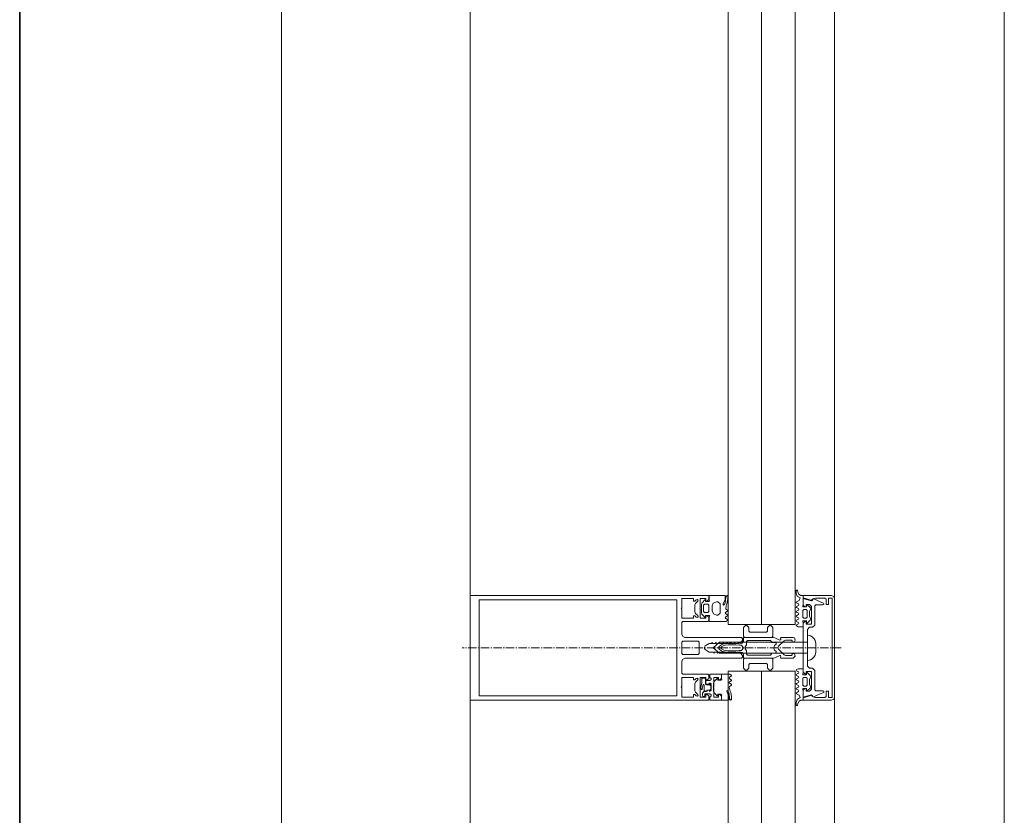
# Model space of a CAD drawing. Units: millimetres. Extents: x 33481 to 559046, y -138916 to 81489.
# Drawn here: x 367256 to 368196, y 46852 to 47612 of the extents above; entities that cross this region are included whole.
import ezdxf

# ---------------------------------------------------------------- set-up
doc = ezdxf.new("R2010")
doc.units = ezdxf.units.MM
doc.linetypes.add('GOST2.303 6', pattern=[12, 8, -1.5, 1, -1.5])
doc.layers.add('0.35', color=12, linetype='Continuous', lineweight=35)
doc.layers.add('ТОНКИЕ ЛИНИИ', color=251, linetype='Continuous', lineweight=18)

msp = doc.modelspace()

# ---------------------------------------------------------------- linework, layer by layer
at = {"layer": '0.35', "ltscale": 100}
msp.add_line((367256.33, 53411.7, 0), (367256.33, 45331.7, 0), dxfattribs=at)
at = {"layer": 'ТОНКИЕ ЛИНИИ'}
for p, q in [((367506.33, 49671.7, 0), (367506.33, 45591.7, 0)), ((367506.33, 49571.7, 0), (367506.33, 45591.7, 0)), ((368196.33, 49571.7, 0), (368196.33, 45661.7, 0)), ((368034.33, 49444.69, 0), (368034.33, 45818.7, 0)), ((367686.33, 49441.7, 0), (367686.33, 45821.7, 0))]:
    msp.add_line(p, q, dxfattribs=at)
at = {"layer": 'ТОНКИЕ ЛИНИИ', "lineweight": 18}
for p, q in [((367932.59, 47034.08, 0), (367932.59, 49119.22, 0)), ((367964.59, 47034.08, 0), (367964.59, 49119.22, 0)), ((367996.59, 47034.08, 0), (367996.59, 49119.22, 0)), ((367932.59, 45794.08, 0), (367932.59, 46989.32, 0)), ((367964.59, 45794.08, 0), (367964.59, 46989.32, 0)), ((367996.59, 45794.08, 0), (367996.59, 46989.32, 0))]:
    msp.add_line(p, q, dxfattribs=at)
at = {"layer": 'ТОНКИЕ ЛИНИИ', "color": 6}
for p, q in [((367997.92, 47066.72, 0), (367997.76, 47066.38, 0)), ((367997.76, 47066.38, 0), (367997.76, 47064.02, 0)), ((367998.46, 47066.9, 0), (367997.92, 47066.72, 0)), ((367998.8, 47066.7, 0), (367998.46, 47066.9, 0)), ((367999.2, 47064.9, 0), (367998.8, 47066.7, 0)), ((367907.73, 47054.68, 0), (367910.55, 47057.5, 0)), ((367910.55, 47057.5, 0), (367911.15, 47057.5, 0)), ((367911.15, 47057.5, 0), (367911.15, 47055.9, 0)), ((367914.65, 47057.7, 0), (367914.65, 47061.7, 0)), ((367914.65, 47061.7, 0), (367929.55, 47061.7, 0)), ((367914.95, 47056.58, 0), (367914.65, 47057.7, 0)), ((367914.85, 47056.16, 0), (367914.95, 47056.58, 0)), ((367929.73, 47057.78, 0), (367927.85, 47053.56, 0)), ((367929.55, 47061.7, 0), (367929.95, 47061.3, 0)), ((367929.71, 47054.78, 0), (367930.29, 47057.34, 0)), ((367929.95, 47058.72, 0), (367929.73, 47057.78, 0)), ((367929.95, 47061.3, 0), (367929.95, 47058.72, 0)), ((367930.29, 47057.34, 0), (367930.51, 47059.36, 0)), ((367930.51, 47059.36, 0), (367930.53, 47060.36, 0)), ((367930.53, 47060.36, 0), (367931.69, 47061.56, 0)), ((367932.13, 47057.06, 0), (367931.33, 47053.48, 0)), ((367931.69, 47061.56, 0), (367931.97, 47061.54, 0)), ((367931.97, 47061.54, 0), (367932.33, 47060.44, 0)), ((367932.25, 47058.1, 0), (367932.13, 47057.06, 0)), ((367932.31, 47059.14, 0), (367932.25, 47058.1, 0)), ((367932.33, 47060.44, 0), (367932.31, 47059.14, 0)), ((367997.76, 47064.02, 0), (367998.7, 47061.16, 0)), ((368000.56, 47057.02, 0), (367998.08, 47055.6, 0)), ((367998.7, 47061.16, 0), (368001.34, 47059.32, 0)), ((368000.6, 47062.68, 0), (367999.2, 47064.9, 0)), ((368001.34, 47059.32, 0), (368000.56, 47057.02, 0)), ((368001.96, 47061.7, 0), (368000.6, 47062.68, 0)), ((368004.34, 47061.7, 0), (368001.96, 47061.7, 0)), ((368004.34, 47053.26, 0), (368004.34, 47061.7, 0)), ((367907.15, 47053.46, 0), (367907.73, 47054.68, 0)), ((367907.15, 47045.16, 0), (367907.15, 47053.46, 0)), ((367909.99, 47053.3, 0), (367909.15, 47052.36, 0)), ((367909.15, 47052.36, 0), (367909.15, 47046.24, 0)), ((367913.35, 47053.3, 0), (367909.99, 47053.3, 0)), ((367911.15, 47055.9, 0), (367914.35, 47055.9, 0)), ((367914.35, 47052.3, 0), (367913.35, 47053.3, 0)), ((367914.35, 47055.9, 0), (367914.85, 47056.16, 0)), ((367914.35, 47046.24, 0), (367914.35, 47052.3, 0)), ((367918.51, 47054.3, 0), (367917.55, 47051.7, 0)), ((367917.55, 47051.7, 0), (367917.55, 47046.9, 0)), ((367921.55, 47055.7, 0), (367918.51, 47054.3, 0)), ((367922.95, 47055.7, 0), (367921.55, 47055.7, 0)), ((367924.95, 47053.7, 0), (367922.95, 47055.7, 0)), ((367924.95, 47044.9, 0), (367924.95, 47053.7, 0)), ((367927.85, 47053.56, 0), (367927.95, 47052.7, 0)), ((367927.95, 47052.7, 0), (367928.27, 47052.52, 0)), ((367928.27, 47052.52, 0), (367929.39, 47053.78, 0)), ((367929.39, 47053.78, 0), (367929.71, 47054.78, 0)), ((367930.83, 47052.1, 0), (367930.47, 47048.54, 0)), ((367930.47, 47048.54, 0), (367932.05, 47047.62, 0)), ((367931.33, 47053.48, 0), (367930.83, 47052.1, 0)), ((367932.05, 47047.62, 0), (367932.35, 47047, 0)), ((367998.08, 47055.6, 0), (367997.78, 47055.08, 0)), ((367997.78, 47055.08, 0), (367998.08, 47054.58, 0)), ((367998.08, 47051.2, 0), (367997.78, 47050.68, 0)), ((367997.78, 47050.68, 0), (367998.08, 47050.18, 0)), ((367998.08, 47054.58, 0), (367999.78, 47053.56, 0)), ((367999.78, 47052.2, 0), (367998.08, 47051.2, 0)), ((367998.08, 47050.18, 0), (367999.78, 47049.16, 0)), ((367999.78, 47047.8, 0), (367998.08, 47046.8, 0)), ((367999.78, 47053.56, 0), (368000.14, 47052.88, 0)), ((368000.14, 47052.88, 0), (367999.78, 47052.2, 0)), ((367999.78, 47049.16, 0), (368000.14, 47048.48, 0)), ((368000.14, 47048.48, 0), (367999.78, 47047.8, 0)), ((368003.84, 47051.24, 0), (368003.86, 47051.38, 0)), ((368003.94, 47050.96, 0), (368003.84, 47051.24, 0)), ((368003.86, 47051.38, 0), (368004.34, 47053.26, 0)), ((368004.44, 47050.7, 0), (368003.94, 47050.96, 0)), ((368004.14, 47047.36, 0), (368004.98, 47048.3, 0)), ((368004.14, 47040.84, 0), (368004.14, 47047.36, 0)), ((368007.54, 47050.7, 0), (368004.44, 47050.7, 0)), ((368004.98, 47048.3, 0), (368007.3, 47048.3, 0)), ((368007.3, 47048.3, 0), (368008.14, 47047.36, 0)), ((368007.54, 47052.9, 0), (368007.54, 47050.7, 0)), ((368008.14, 47052.9, 0), (368007.54, 47052.9, 0)), ((368011.18, 47049.86, 0), (368008.14, 47052.9, 0)), ((368008.14, 47047.36, 0), (368008.14, 47040.84, 0)), ((368010.34, 47046.66, 0), (368011.54, 47048.94, 0)), ((368011.54, 47048.94, 0), (368011.18, 47049.86, 0)), ((367907.69, 47043.96, 0), (367907.15, 47045.16, 0)), ((367910.55, 47041.1, 0), (367907.69, 47043.96, 0)), ((367909.15, 47046.24, 0), (367909.99, 47045.3, 0)), ((367909.99, 47045.3, 0), (367913.35, 47045.3, 0)), ((367911.15, 47041.1, 0), (367910.55, 47041.1, 0)), ((367911.15, 47042.7, 0), (367911.15, 47041.1, 0)), ((367914.35, 47042.7, 0), (367911.15, 47042.7, 0)), ((367913.35, 47045.3, 0), (367914.35, 47046.24, 0)), ((367914.75, 47042.54, 0), (367914.35, 47042.7, 0)), ((367914.65, 47040.9, 0), (367914.95, 47042.02, 0)), ((367914.65, 47036.9, 0), (367914.65, 47040.9, 0)), ((367914.95, 47042.02, 0), (367914.75, 47042.54, 0)), ((367917.55, 47046.9, 0), (367918.73, 47044.08, 0)), ((367918.73, 47044.08, 0), (367921.55, 47042.9, 0)), ((367921.55, 47042.9, 0), (367922.95, 47042.9, 0)), ((367922.95, 47042.9, 0), (367924.95, 47044.9, 0)), ((367930.39, 47045.62, 0), (367929.97, 47044.78, 0)), ((367929.97, 47044.78, 0), (367930.39, 47044.2, 0)), ((367930.39, 47041.22, 0), (367929.97, 47040.34, 0)), ((367929.97, 47040.34, 0), (367930.39, 47039.76, 0)), ((367932.05, 47046.58, 0), (367930.39, 47045.62, 0)), ((367930.39, 47044.2, 0), (367932.05, 47043.22, 0)), ((367932.01, 47042.16, 0), (367930.39, 47041.22, 0)), ((367930.39, 47039.76, 0), (367932.05, 47038.8, 0)), ((367932.05, 47037.76, 0), (367930.57, 47036.9, 0)), ((367932.35, 47042.58, 0), (367932.01, 47042.16, 0)), ((367932.35, 47047, 0), (367932.05, 47046.58, 0)), ((367932.05, 47043.22, 0), (367932.35, 47042.58, 0)), ((367932.05, 47038.8, 0), (367932.35, 47038.18, 0)), ((367932.35, 47038.18, 0), (367932.05, 47037.76, 0)), ((367998.08, 47046.8, 0), (367997.78, 47046.22, 0)), ((367997.78, 47046.22, 0), (367998.08, 47045.78, 0)), ((367998.08, 47042.4, 0), (367997.78, 47041.9, 0)), ((367997.78, 47041.9, 0), (367998.08, 47041.38, 0)), ((367998.08, 47038, 0), (367997.78, 47037.5, 0)), ((367998.08, 47045.78, 0), (367999.8, 47044.78, 0)), ((367999.78, 47043.4, 0), (367998.08, 47042.4, 0)), ((367998.08, 47041.38, 0), (367999.8, 47040.38, 0)), ((367999.8, 47039, 0), (367998.08, 47038, 0)), ((368000.14, 47044.08, 0), (367999.78, 47043.4, 0)), ((367999.8, 47044.78, 0), (368000.14, 47044.08, 0)), ((367999.8, 47040.38, 0), (368000.16, 47039.7, 0)), ((368000.16, 47039.7, 0), (367999.8, 47039, 0)), ((368004.92, 47039.92, 0), (368004.14, 47040.84, 0)), ((368005.14, 47039.9, 0), (368004.92, 47039.92, 0)), ((368007.3, 47039.9, 0), (368005.14, 47039.9, 0)), ((368008.14, 47040.84, 0), (368007.3, 47039.9, 0)), ((368008.14, 47035.3, 0), (368011.08, 47038.22, 0)), ((368010.34, 47041.56, 0), (368010.34, 47046.66, 0)), ((368011.54, 47039.44, 0), (368010.34, 47041.56, 0)), ((368011.08, 47038.22, 0), (368011.54, 47039.44, 0)), ((367930.57, 47036.9, 0), (367914.65, 47036.9, 0)), ((367998.06, 47033.6, 0), (367997.76, 47032.98, 0)), ((367997.76, 47032.98, 0), (367998.06, 47032.56, 0)), ((367997.78, 47037.5, 0), (367998.08, 47036.98, 0)), ((367999.72, 47034.56, 0), (367998.06, 47033.6, 0)), ((367998.06, 47032.56, 0), (367999.54, 47031.7, 0)), ((367998.08, 47036.98, 0), (367999.72, 47036.02, 0)), ((367999.54, 47031.7, 0), (368004.34, 47031.7, 0)), ((367999.72, 47036.02, 0), (368000.16, 47035.14, 0)), ((368000.16, 47035.14, 0), (367999.72, 47034.56, 0)), ((368003.86, 47036.82, 0), (368004.04, 47037.34, 0)), ((368004.34, 47034.94, 0), (368003.86, 47036.82, 0)), ((368004.04, 47037.34, 0), (368004.44, 47037.5, 0)), ((368004.34, 47031.7, 0), (368004.34, 47034.94, 0)), ((368004.44, 47037.5, 0), (368007.54, 47037.5, 0)), ((368007.54, 47037.5, 0), (368007.54, 47035.3, 0)), ((368007.54, 47035.3, 0), (368008.14, 47035.3, 0)), ((367947.33, 47021.7, 0), (367947.33, 47018.18, 0)), ((367975.61, 47021.7, 0), (367947.33, 47021.7, 0)), ((367977.29, 47021.32, 0), (367975.61, 47021.7, 0)), ((367981.99, 47019.14, 0), (367977.29, 47021.32, 0)), ((367982.59, 47019.2, 0), (367981.99, 47019.14, 0)), ((367982.83, 47019.74, 0), (367982.59, 47019.2, 0)), ((367983.31, 47021.7, 0), (367982.71, 47021.06, 0)), ((367982.71, 47021.06, 0), (367982.83, 47019.74, 0)), ((367994.71, 47021.7, 0), (367983.31, 47021.7, 0)), ((367986.01, 47018.52, 0), (367987.43, 47019.1, 0)), ((367987.43, 47019.1, 0), (367993.31, 47019.1, 0)), ((367993.31, 47019.1, 0), (367993.91, 47018.5, 0)), ((367996.13, 47021.12, 0), (367994.71, 47021.7, 0)), ((367996.71, 47019, 0), (367996.13, 47021.12, 0)), ((367996.13, 47017.58, 0), (367996.71, 47019, 0)), ((368008.33, 46999.7, 0), (368008.33, 47023.7, 0)), ((368008.33, 47023.7, 0), (368008.33, 47023.7, 0)), ((367924.33, 47016.95, 0), (367918.33, 47011.7, 0)), ((367918.33, 47011.7, 0), (367924.33, 47006.7, 0)), ((367924.33, 47013.42, 0), (367923.33, 47011.7, 0)), ((367923.33, 47011.7, 0), (367924.33, 47009.98, 0)), ((368008.33, 47016.95, 0), (367924.33, 47016.95, 0)), ((367927.19, 47015.08, 0), (367924.33, 47013.42, 0)), ((367924.33, 47009.98, 0), (367927.19, 47008.32, 0)), ((367928.33, 47015.46, 0), (367927.19, 47015.08, 0)), ((367929.33, 47015.58, 0), (367928.33, 47015.46, 0)), ((367932.97, 47015.76, 0), (367929.33, 47015.58, 0)), ((367933.69, 47015.76, 0), (367932.97, 47015.76, 0)), ((367934.33, 47016.4, 0), (367933.69, 47015.76, 0)), ((367934.97, 47015.8, 0), (367934.33, 47016.4, 0)), ((367936.47, 47015.82, 0), (367934.97, 47015.8, 0)), ((367939.95, 47015.76, 0), (367936.47, 47015.82, 0)), ((367943.43, 47015.58, 0), (367939.95, 47015.76, 0)), ((367946.11, 47016.06, 0), (367943.43, 47015.58, 0)), ((367947.33, 47018.18, 0), (367946.11, 47016.06, 0)), ((367948.71, 47011.7, 0), (367948.99, 47012.7, 0)), ((367948.99, 47010.7, 0), (367948.71, 47011.7, 0)), ((367948.99, 47012.7, 0), (367950.05, 47014.54, 0)), ((367950.05, 47008.86, 0), (367948.99, 47010.7, 0)), ((367950.05, 47014.54, 0), (367950.31, 47015.54, 0)), ((367950.31, 47017.7, 0), (367951.31, 47018.7, 0)), ((367950.31, 47015.54, 0), (367950.31, 47017.7, 0)), ((367951.31, 47018.7, 0), (367973.13, 47018.7, 0)), ((367973.13, 47018.7, 0), (367974.33, 47016.9, 0)), ((367974.33, 47016.9, 0), (367977.73, 47016.9, 0)), ((367977.05, 47013.82, 0), (367976.19, 47011.36, 0)), ((367976.19, 47011.36, 0), (367977.05, 47009.58, 0)), ((367978.43, 47015.2, 0), (367977.05, 47013.82, 0)), ((367977.05, 47009.58, 0), (367978.43, 47008.2, 0)), ((367977.73, 47016.9, 0), (367978.65, 47016.28, 0)), ((367978.65, 47016.28, 0), (367978.43, 47015.2, 0)), ((367980.03, 47011.7, 0), (367980.61, 47013.12, 0)), ((367980.61, 47010.28, 0), (367980.03, 47011.7, 0)), ((367980.61, 47013.12, 0), (367986.01, 47018.52, 0)), ((367986.01, 47004.88, 0), (367980.61, 47010.28, 0)), ((367993.91, 47018.5, 0), (367993.91, 47017, 0)), ((367993.91, 47017, 0), (367996.13, 47017.58, 0)), ((368008.33, 47006.7, 0), (368008.33, 47016.95, 0)), ((368016.33, 47015.7, 0), (368016.33, 47007.7, 0)), ((367924.33, 47006.7, 0), (368008.33, 47006.7, 0)), ((367927.19, 47008.32, 0), (367928.31, 47007.94, 0)), ((367928.31, 47007.94, 0), (367929.33, 47007.82, 0)), ((367929.33, 47007.82, 0), (367932.97, 47007.64, 0)), ((367932.97, 47007.64, 0), (367933.69, 47007.62, 0)), ((367933.69, 47007.62, 0), (367934.33, 47007, 0)), ((367934.33, 47007, 0), (367934.97, 47007.6, 0)), ((367934.97, 47007.6, 0), (367936.47, 47007.58, 0)), ((367936.47, 47007.58, 0), (367939.95, 47007.64, 0)), ((367939.95, 47007.64, 0), (367943.43, 47007.82, 0)), ((367943.43, 47007.82, 0), (367946.35, 47007.12, 0)), ((367946.35, 47007.12, 0), (367947.33, 47005.2, 0)), ((367947.33, 47005.2, 0), (367947.33, 47001.7, 0)), ((367947.33, 47001.7, 0), (367975.61, 47001.7, 0)), ((367950.31, 47007.86, 0), (367950.05, 47008.86, 0)), ((367950.31, 47005.7, 0), (367950.31, 47007.86, 0)), ((367951.31, 47004.7, 0), (367950.31, 47005.7, 0)), ((367973.13, 47004.7, 0), (367951.31, 47004.7, 0)), ((367974.33, 47006.5, 0), (367973.13, 47004.7, 0)), ((367977.73, 47006.5, 0), (367974.33, 47006.5, 0)), ((367975.61, 47001.7, 0), (367977.29, 47002.08, 0)), ((367977.29, 47002.08, 0), (367981.99, 47004.26, 0)), ((367978.65, 47007.12, 0), (367977.73, 47006.5, 0)), ((367978.43, 47008.2, 0), (367978.65, 47007.12, 0)), ((367981.99, 47004.26, 0), (367982.59, 47004.2, 0)), ((367982.59, 47004.2, 0), (367982.83, 47003.66, 0)), ((367982.83, 47003.66, 0), (367982.71, 47002.36, 0)), ((367982.71, 47002.36, 0), (367982.87, 47001.9, 0)), ((367982.87, 47001.9, 0), (367983.91, 47001.7, 0)), ((367983.91, 47001.7, 0), (367994.71, 47001.7, 0)), ((367987.43, 47004.3, 0), (367986.01, 47004.88, 0)), ((367993.31, 47004.3, 0), (367987.43, 47004.3, 0)), ((367993.91, 47004.9, 0), (367993.31, 47004.3, 0)), ((367993.91, 47006.4, 0), (367993.91, 47004.9, 0)), ((367996.13, 47005.82, 0), (367993.91, 47006.4, 0)), ((367994.71, 47001.7, 0), (367996.71, 47003.7, 0)), ((367996.71, 47003.7, 0), (367996.13, 47005.82, 0)), ((367997.76, 46990.42, 0), (367998.06, 46990.84, 0)), ((367998.06, 46990.84, 0), (367999.54, 46991.7, 0)), ((367999.54, 46991.7, 0), (368004.34, 46991.7, 0)), ((368004.34, 46991.7, 0), (368004.34, 46988.46, 0)), ((368008.33, 46999.7, 0), (368008.33, 46999.7, 0)), ((367907.79, 46982.79, 0), (367907.59, 46982.59, 0)), ((367907.59, 46982.59, 0), (367907.59, 46978.23, 0)), ((367910.99, 46982.79, 0), (367907.79, 46982.79, 0)), ((367911.09, 46982.77, 0), (367910.99, 46982.79, 0)), ((367911.19, 46982.59, 0), (367911.09, 46982.77, 0)), ((367911.19, 46976.77, 0), (367911.19, 46982.59, 0)), ((367919.37, 46979.44, 0), (367922.23, 46982.3, 0)), ((367922.23, 46982.3, 0), (367922.83, 46982.3, 0)), ((367922.83, 46982.3, 0), (367922.83, 46980.7, 0)), ((367926.33, 46982.5, 0), (367926.33, 46986.5, 0)), ((367926.33, 46986.5, 0), (367934.15, 46986.5, 0)), ((367926.63, 46981.38, 0), (367926.33, 46982.5, 0)), ((367926.53, 46980.96, 0), (367926.63, 46981.38, 0)), ((367933.97, 46983.64, 0), (367933.55, 46982.78, 0)), ((367933.55, 46982.78, 0), (367933.97, 46982.18, 0)), ((367935.63, 46984.6, 0), (367933.97, 46983.64, 0)), ((367933.97, 46982.18, 0), (367935.59, 46981.24, 0)), ((367934.15, 46986.5, 0), (367935.63, 46985.64, 0)), ((367935.59, 46981.24, 0), (367935.75, 46981.14, 0)), ((367935.63, 46985.64, 0), (367935.77, 46985.54, 0)), ((367935.77, 46984.72, 0), (367935.63, 46984.6, 0)), ((367935.77, 46985.54, 0), (367935.93, 46985.22, 0)), ((367935.93, 46985.22, 0), (367935.77, 46984.72, 0)), ((367998.06, 46989.8, 0), (367997.76, 46990.42, 0)), ((367997.78, 46985.9, 0), (367998.08, 46986.42, 0)), ((367998.08, 46985.4, 0), (367997.78, 46985.9, 0)), ((367997.78, 46981.5, 0), (367998.08, 46982.02, 0)), ((367998.08, 46981, 0), (367997.78, 46981.5, 0)), ((367999.72, 46988.84, 0), (367998.06, 46989.8, 0)), ((367998.08, 46986.42, 0), (367999.72, 46987.38, 0)), ((367999.8, 46984.4, 0), (367998.08, 46985.4, 0)), ((367998.08, 46982.02, 0), (367999.8, 46983.02, 0)), ((368000.16, 46988.26, 0), (367999.72, 46988.84, 0)), ((367999.72, 46987.38, 0), (368000.16, 46988.26, 0)), ((368000.16, 46983.7, 0), (367999.8, 46984.4, 0)), ((367999.8, 46983.02, 0), (368000.16, 46983.7, 0)), ((368004.34, 46988.46, 0), (368003.86, 46986.58, 0)), ((368003.86, 46986.58, 0), (368004.04, 46986.06, 0)), ((368004.04, 46986.06, 0), (368004.44, 46985.9, 0)), ((368004.92, 46983.48, 0), (368004.14, 46982.56, 0)), ((368004.14, 46982.56, 0), (368004.14, 46976.04, 0)), ((368004.44, 46985.9, 0), (368007.54, 46985.9, 0)), ((368005.14, 46983.5, 0), (368004.92, 46983.48, 0)), ((368007.3, 46983.5, 0), (368005.14, 46983.5, 0)), ((368008.14, 46982.56, 0), (368007.3, 46983.5, 0)), ((368007.54, 46988.1, 0), (368008.14, 46988.1, 0)), ((368007.54, 46985.9, 0), (368007.54, 46988.1, 0)), ((368008.14, 46988.1, 0), (368011.08, 46985.18, 0)), ((368008.14, 46976.04, 0), (368008.14, 46982.56, 0)), ((368011.54, 46983.96, 0), (368010.34, 46981.84, 0)), ((368010.34, 46981.84, 0), (368010.34, 46976.74, 0)), ((368011.08, 46985.18, 0), (368011.54, 46983.96, 0)), ((367906.81, 46975.39, 0), (367906.69, 46973.73, 0)), ((367906.69, 46973.73, 0), (367906.93, 46971.99, 0)), ((367907.55, 46978.19, 0), (367906.81, 46975.39, 0)), ((367906.93, 46971.99, 0), (367907.23, 46971.81, 0)), ((367907.23, 46971.81, 0), (367907.41, 46971.79, 0)), ((367907.41, 46971.79, 0), (367907.87, 46972.05, 0)), ((367907.87, 46972.05, 0), (367907.97, 46972.97, 0)), ((367907.97, 46972.97, 0), (367908.79, 46976.55, 0)), ((367908.79, 46976.55, 0), (367909.33, 46976.71, 0)), ((367909.33, 46976.71, 0), (367909.57, 46976.59, 0)), ((367909.57, 46976.59, 0), (367909.79, 46976.13, 0)), ((367909.79, 46976.13, 0), (367909.79, 46970.81, 0)), ((367911.69, 46976.19, 0), (367911.19, 46976.77, 0)), ((367913.77, 46976.19, 0), (367911.69, 46976.19, 0)), ((367914.85, 46976.09, 0), (367913.77, 46976.19, 0)), ((367914.97, 46976.09, 0), (367914.85, 46976.09, 0)), ((367915.35, 46976.33, 0), (367914.97, 46976.09, 0)), ((367915.47, 46976.61, 0), (367915.35, 46976.33, 0)), ((367915.57, 46977.21, 0), (367915.47, 46976.61, 0)), ((367915.51, 46970.43, 0), (367916.15, 46972.49, 0)), ((367915.67, 46977.19, 0), (367915.57, 46977.21, 0)), ((367915.77, 46977.13, 0), (367915.67, 46977.19, 0)), ((367916.21, 46973.75, 0), (367915.77, 46977.13, 0)), ((367916.15, 46972.49, 0), (367916.21, 46973.75, 0)), ((367918.83, 46978.24, 0), (367919.37, 46979.44, 0)), ((367918.83, 46969.94, 0), (367918.83, 46978.24, 0)), ((367922.83, 46980.7, 0), (367926.03, 46980.7, 0)), ((367926.03, 46980.7, 0), (367926.53, 46980.96, 0)), ((367933.97, 46979.2, 0), (367933.55, 46978.38, 0)), ((367933.55, 46978.38, 0), (367933.97, 46977.78, 0)), ((367934.05, 46974.86, 0), (367933.55, 46974, 0)), ((367933.55, 46974, 0), (367934.75, 46970.42, 0)), ((367935.63, 46980.18, 0), (367933.97, 46979.2, 0)), ((367933.97, 46977.78, 0), (367935.63, 46976.82, 0)), ((367935.63, 46975.78, 0), (367934.05, 46974.86, 0)), ((367935.79, 46980.3, 0), (367935.63, 46980.18, 0)), ((367935.63, 46976.82, 0), (367935.77, 46976.7, 0)), ((367935.77, 46975.9, 0), (367935.63, 46975.78, 0)), ((367935.75, 46981.14, 0), (367935.93, 46980.82, 0)), ((367935.77, 46976.7, 0), (367935.93, 46976.4, 0)), ((367935.93, 46976.4, 0), (367935.77, 46975.9, 0)), ((367935.93, 46980.82, 0), (367935.79, 46980.3, 0)), ((367997.78, 46977.18, 0), (367998.08, 46977.62, 0)), ((367998.08, 46976.6, 0), (367997.78, 46977.18, 0)), ((367997.78, 46972.72, 0), (367998.08, 46973.22, 0)), ((367998.08, 46972.2, 0), (367997.78, 46972.72, 0)), ((367999.78, 46980, 0), (367998.08, 46981, 0)), ((367998.08, 46977.62, 0), (367999.8, 46978.62, 0)), ((367999.78, 46975.6, 0), (367998.08, 46976.6, 0)), ((367998.08, 46973.22, 0), (367999.78, 46974.24, 0)), ((367999.78, 46971.2, 0), (367998.08, 46972.2, 0)), ((368000.14, 46979.32, 0), (367999.78, 46980, 0)), ((368000.14, 46974.92, 0), (367999.78, 46975.6, 0)), ((367999.78, 46974.24, 0), (368000.14, 46974.92, 0)), ((367999.8, 46978.62, 0), (368000.14, 46979.32, 0)), ((368003.94, 46972.44, 0), (368003.84, 46972.16, 0)), ((368003.84, 46972.16, 0), (368003.86, 46972.02, 0)), ((368003.86, 46972.02, 0), (368004.34, 46970.14, 0)), ((368004.44, 46972.7, 0), (368003.94, 46972.44, 0)), ((368004.14, 46976.04, 0), (368004.98, 46975.1, 0)), ((368007.54, 46972.7, 0), (368004.44, 46972.7, 0)), ((368004.98, 46975.1, 0), (368007.3, 46975.1, 0)), ((368007.3, 46975.1, 0), (368008.14, 46976.04, 0)), ((368007.54, 46970.5, 0), (368007.54, 46972.7, 0)), ((368011.18, 46973.54, 0), (368008.14, 46970.5, 0)), ((368010.34, 46976.74, 0), (368011.54, 46974.46, 0)), ((368011.54, 46974.46, 0), (368011.18, 46973.54, 0)), ((367909.79, 46970.81, 0), (367909.99, 46970.45, 0)), ((367909.99, 46970.45, 0), (367910.19, 46970.41, 0)), ((367910.19, 46970.41, 0), (367911.99, 46970.41, 0)), ((367911.99, 46970.41, 0), (367912.35, 46970.61, 0)), ((367912.35, 46970.61, 0), (367912.47, 46971.09, 0)), ((367912.47, 46971.09, 0), (367913.77, 46971.39, 0)), ((367913.77, 46971.39, 0), (367914.93, 46971.49, 0)), ((367914.93, 46971.49, 0), (367915.37, 46971.21, 0)), ((367915.37, 46971.21, 0), (367915.47, 46970.91, 0)), ((367915.47, 46970.91, 0), (367915.41, 46970.65, 0)), ((367915.41, 46970.65, 0), (367915.43, 46970.51, 0)), ((367915.43, 46970.51, 0), (367915.51, 46970.43, 0)), ((367919.31, 46968.82, 0), (367918.83, 46969.94, 0)), ((367922.23, 46965.9, 0), (367919.31, 46968.82, 0)), ((367922.83, 46965.9, 0), (367922.23, 46965.9, 0)), ((367922.83, 46967.5, 0), (367922.83, 46965.9, 0)), ((367926.03, 46967.5, 0), (367922.83, 46967.5, 0)), ((367926.43, 46967.34, 0), (367926.03, 46967.5, 0)), ((367926.33, 46965.7, 0), (367926.63, 46966.82, 0)), ((367926.33, 46961.7, 0), (367926.33, 46965.7, 0)), ((367926.63, 46966.82, 0), (367926.43, 46967.34, 0)), ((367931.53, 46970.7, 0), (367931.33, 46970.2, 0)), ((367931.33, 46970.2, 0), (367931.43, 46969.84, 0)), ((367931.43, 46969.84, 0), (367933.31, 46965.62, 0)), ((367932.03, 46970.9, 0), (367931.53, 46970.7, 0)), ((367932.53, 46970.7, 0), (367932.03, 46970.9, 0)), ((367933.57, 46967.6, 0), (367932.53, 46970.7, 0)), ((367933.31, 46965.62, 0), (367933.53, 46964.68, 0)), ((367933.53, 46964.68, 0), (367933.53, 46962.1, 0)), ((367934.09, 46964.04, 0), (367933.57, 46967.6, 0)), ((367934.11, 46963.04, 0), (367934.09, 46964.04, 0)), ((367935.27, 46961.84, 0), (367934.11, 46963.04, 0)), ((367934.75, 46970.42, 0), (367935.45, 46967.9, 0)), ((367935.45, 46967.9, 0), (367935.89, 46964.26, 0)), ((367935.91, 46962.96, 0), (367935.77, 46961.96, 0)), ((367935.89, 46964.26, 0), (367935.91, 46962.96, 0)), ((367997.78, 46968.32, 0), (367998.08, 46968.82, 0)), ((367998.08, 46967.8, 0), (367997.78, 46968.32, 0)), ((367998.08, 46968.82, 0), (367999.78, 46969.84, 0)), ((368000.56, 46966.38, 0), (367998.08, 46967.8, 0)), ((367998.7, 46962.24, 0), (368001.34, 46964.08, 0)), ((368000.14, 46970.52, 0), (367999.78, 46971.2, 0)), ((367999.78, 46969.84, 0), (368000.14, 46970.52, 0)), ((368001.34, 46964.08, 0), (368000.56, 46966.38, 0)), ((368004.34, 46970.14, 0), (368004.34, 46961.7, 0)), ((368008.14, 46970.5, 0), (368007.54, 46970.5, 0)), ((367933.13, 46961.7, 0), (367926.33, 46961.7, 0)), ((367933.53, 46962.1, 0), (367933.13, 46961.7, 0)), ((367935.77, 46961.96, 0), (367935.27, 46961.84, 0)), ((367997.76, 46959.38, 0), (367998.7, 46962.24, 0)), ((367997.76, 46957.02, 0), (367997.76, 46959.38, 0)), ((367997.92, 46956.68, 0), (367997.76, 46957.02, 0)), ((367998.46, 46956.5, 0), (367997.92, 46956.68, 0)), ((367998.8, 46956.7, 0), (367998.46, 46956.5, 0)), ((367999.2, 46958.5, 0), (367998.8, 46956.7, 0)), ((368000.6, 46960.72, 0), (367999.2, 46958.5, 0)), ((368001.96, 46961.7, 0), (368000.6, 46960.72, 0)), ((368004.34, 46961.7, 0), (368001.96, 46961.7, 0))]:
    msp.add_line(p, q, dxfattribs=at)
at = {"layer": 'ТОНКИЕ ЛИНИИ', "color": 132}
for p, q in [((367686.33, 47061.7, 0), (367686.33, 47061.7, 0)), ((367686.33, 46961.7, 0), (367686.33, 47061.7, 0)), ((367686.33, 47061.7, 0), (367914.33, 47061.7, 0)), ((367694.93, 47057.5, 0), (367694.93, 46965.9, 0)), ((367883.73, 47057.5, 0), (367694.93, 47057.5, 0)), ((367883.73, 46965.9, 0), (367883.73, 47057.5, 0)), ((367888.33, 47058.7, 0), (367888.33, 47049.8, 0)), ((367899.73, 47058.7, 0), (367888.33, 47058.7, 0)), ((367899.73, 47056.3, 0), (367899.73, 47058.7, 0)), ((367902.23, 47057.62, 0), (367900.93, 47056.3, 0)), ((367903.33, 47057.82, 0), (367902.23, 47057.62, 0)), ((367903.95, 47056.9, 0), (367903.33, 47057.82, 0)), ((367903.65, 47056.2, 0), (367903.95, 47056.9, 0)), ((367906.13, 47058.7, 0), (367906.13, 47049.8, 0)), ((367911.53, 47058.7, 0), (367906.13, 47058.7, 0)), ((367911.53, 47056.3, 0), (367911.53, 47058.7, 0)), ((367914.33, 47057.7, 0), (367912.58, 47056.3, 0)), ((367914.33, 47061.7, 0), (367914.33, 47057.7, 0)), ((368004.33, 47061.7, 0), (368004.33, 47059.5, 0)), ((368031.33, 47061.7, 0), (368004.33, 47061.7, 0)), ((368004.33, 47059.5, 0), (368011.53, 47057.16, 0)), ((368004.33, 47058.7, 0), (368004.33, 47052.3, 0)), ((368011.85, 47056.7, 0), (368004.33, 47058.7, 0)), ((368011.53, 47057.16, 0), (368014.49, 47058.7, 0)), ((368012.35, 47056.66, 0), (368011.85, 47056.7, 0)), ((368013.01, 47057.02, 0), (368012.35, 47056.66, 0)), ((368013.71, 47058.34, 0), (368013.01, 47057.02, 0)), ((368014.41, 47058.64, 0), (368013.71, 47058.34, 0)), ((368017.95, 47056.92, 0), (368014.41, 47058.64, 0)), ((368014.49, 47058.7, 0), (368015.99, 47059.1, 0)), ((368015.99, 47059.1, 0), (368025.13, 47059.1, 0)), ((368020.03, 47055.94, 0), (368017.95, 47056.92, 0)), ((368025.13, 47059.1, 0), (368026.13, 47058.1, 0)), ((368026.13, 47058.1, 0), (368026.13, 47053.1, 0)), ((368028.53, 47059.1, 0), (368031.93, 47059.1, 0)), ((368028.53, 47053.1, 0), (368028.53, 47059.1, 0)), ((368033.45, 47060.82, 0), (368031.33, 47061.7, 0)), ((368031.93, 47059.1, 0), (368031.93, 46964.3, 0)), ((368034.33, 47058.7, 0), (368033.45, 47060.82, 0)), ((368034.33, 46964.7, 0), (368034.33, 47058.7, 0)), ((367888.33, 47049.8, 0), (367887.93, 47049.3, 0)), ((367887.93, 47049.3, 0), (367888.33, 47048.8, 0)), ((367888.33, 47048.8, 0), (367888.33, 47039.9, 0)), ((367900.93, 47056.3, 0), (367899.73, 47056.3, 0)), ((367900.93, 47052.64, 0), (367901.53, 47054.08, 0)), ((367900.93, 47045.96, 0), (367900.93, 47052.64, 0)), ((367901.53, 47054.08, 0), (367903.65, 47056.2, 0)), ((367906.13, 47049.8, 0), (367905.73, 47049.3, 0)), ((367905.73, 47049.3, 0), (367906.13, 47048.8, 0)), ((367906.13, 47048.8, 0), (367906.13, 47039.9, 0)), ((367912.58, 47056.3, 0), (367911.53, 47056.3, 0)), ((368004.33, 47052.3, 0), (368005.93, 47050.7, 0)), ((368005.93, 47050.7, 0), (368007.13, 47050.7, 0)), ((368007.13, 47053.1, 0), (368010.33, 47053.1, 0)), ((368007.13, 47050.7, 0), (368007.13, 47053.1, 0)), ((368010.33, 47053.1, 0), (368012.33, 47051.1, 0)), ((368012.33, 47051.1, 0), (368012.33, 47034.3, 0)), ((368015.33, 47051.7, 0), (368016.33, 47052.7, 0)), ((368015.33, 47033.3, 0), (368015.33, 47051.7, 0)), ((368016.33, 47052.7, 0), (368023.13, 47052.7, 0)), ((368023.73, 47054.5, 0), (368020.03, 47055.94, 0)), ((368023.13, 47052.7, 0), (368023.93, 47053.1, 0)), ((368024.13, 47053.7, 0), (368023.73, 47054.5, 0)), ((368023.93, 47053.1, 0), (368024.13, 47053.7, 0)), ((368026.13, 47053.1, 0), (368028.53, 47053.1, 0)), ((367888.33, 47039.9, 0), (367899.73, 47039.9, 0)), ((367899.73, 47042.3, 0), (367900.93, 47042.3, 0)), ((367899.73, 47039.9, 0), (367899.73, 47042.3, 0)), ((367901.55, 47044.52, 0), (367900.93, 47045.96, 0)), ((367900.93, 47042.3, 0), (367902.23, 47041, 0)), ((367903.65, 47042.42, 0), (367901.55, 47044.52, 0)), ((367902.23, 47041, 0), (367903.33, 47040.78, 0)), ((367903.33, 47040.78, 0), (367903.95, 47041.7, 0)), ((367903.95, 47041.7, 0), (367903.65, 47042.42, 0)), ((367906.13, 47039.9, 0), (367911.53, 47039.9, 0)), ((367911.53, 47042.3, 0), (367912.58, 47042.3, 0)), ((367911.53, 47039.9, 0), (367911.53, 47042.3, 0)), ((367912.58, 47042.3, 0), (367914.33, 47040.9, 0)), ((367914.33, 47037.9, 0), (367913.33, 47036.9, 0)), ((367914.33, 47040.9, 0), (367914.33, 47037.9, 0)), ((367889.33, 47036.9, 0), (367888.33, 47035.9, 0)), ((367888.33, 47035.9, 0), (367888.33, 47024.7, 0)), ((367913.33, 47036.9, 0), (367889.33, 47036.9, 0)), ((367996.6, 47034.08, 0), (367932.59, 47034.08, 0)), ((367949.83, 47033.7, 0), (367947.33, 47031.2, 0)), ((367947.33, 47031.2, 0), (367947.33, 47022.7, 0)), ((367952.33, 47031.2, 0), (367949.83, 47033.7, 0)), ((367952.33, 47027.7, 0), (367952.33, 47031.2, 0)), ((367972.79, 47033.7, 0), (367970.29, 47031.2, 0)), ((367970.29, 47031.2, 0), (367970.29, 47027.7, 0)), ((367975.29, 47031.2, 0), (367972.79, 47033.7, 0)), ((367975.29, 47022.7, 0), (367975.29, 47031.2, 0)), ((368005.93, 47036.7, 0), (368004.33, 47035.1, 0)), ((368004.33, 47035.1, 0), (368004.33, 46988.3, 0)), ((368007.13, 47036.7, 0), (368005.93, 47036.7, 0)), ((368007.13, 47034.3, 0), (368007.13, 47036.7, 0)), ((368012.33, 47034.3, 0), (368007.13, 47034.3, 0)), ((368008.33, 47029.3, 0), (368010.33, 47031.3, 0)), ((368008.33, 46994.1, 0), (368008.33, 47029.3, 0)), ((368010.33, 47031.3, 0), (368013.33, 47031.3, 0)), ((368013.33, 47031.3, 0), (368015.33, 47033.3, 0)), ((367888.33, 47024.7, 0), (367889.45, 47022.36, 0)), ((367889.45, 47022.36, 0), (367891.33, 47021.7, 0)), ((367891.33, 47021.7, 0), (367945.35, 47021.7, 0)), ((367945.35, 47021.7, 0), (367946.33, 47020.7, 0)), ((367946.33, 47020.7, 0), (367946.33, 47018.7, 0)), ((367947.33, 47022.7, 0), (367948.33, 47021.7, 0)), ((367948.33, 47021.7, 0), (367974.29, 47021.7, 0)), ((367953.33, 47026.7, 0), (367952.33, 47027.7, 0)), ((367969.29, 47026.7, 0), (367953.33, 47026.7, 0)), ((367970.29, 47027.7, 0), (367969.29, 47026.7, 0)), ((367974.29, 47021.7, 0), (367975.29, 47022.7, 0)), ((367889.33, 47018.1, 0), (367888.33, 47017.1, 0)), ((367888.33, 47017.1, 0), (367888.33, 47006.3, 0)), ((367904.13, 47018.1, 0), (367889.33, 47018.1, 0)), ((367905.13, 47017.1, 0), (367904.13, 47018.1, 0)), ((367905.13, 47006.3, 0), (367905.13, 47017.1, 0)), ((367910.77, 47013.44, 0), (367909.73, 47011.7, 0)), ((367909.73, 47011.7, 0), (367910.77, 47009.94, 0)), ((367914.65, 47015.7, 0), (367910.77, 47013.44, 0)), ((367910.77, 47009.94, 0), (367914.65, 47007.7, 0)), ((367916.75, 47015.7, 0), (367914.65, 47015.7, 0)), ((367917.33, 47016.7, 0), (367916.75, 47015.7, 0)), ((367917.91, 47015.7, 0), (367917.33, 47016.7, 0)), ((367920.35, 47015.7, 0), (367917.91, 47015.7, 0)), ((367920.93, 47016.7, 0), (367920.35, 47015.7, 0)), ((367921.51, 47015.7, 0), (367920.93, 47016.7, 0)), ((367923.95, 47015.7, 0), (367921.51, 47015.7, 0)), ((367924.53, 47016.7, 0), (367923.95, 47015.7, 0)), ((367925.11, 47015.7, 0), (367924.53, 47016.7, 0)), ((367927.55, 47015.7, 0), (367925.11, 47015.7, 0)), ((367925.73, 47011.7, 0), (367926.23, 47012.56, 0)), ((367926.23, 47010.82, 0), (367925.73, 47011.7, 0)), ((367926.23, 47012.56, 0), (367928.65, 47013.96, 0)), ((367928.65, 47009.44, 0), (367926.23, 47010.82, 0)), ((367928.13, 47016.7, 0), (367927.55, 47015.7, 0)), ((367928.71, 47015.7, 0), (367928.13, 47016.7, 0)), ((367928.65, 47013.96, 0), (367929.97, 47014.34, 0)), ((367929.97, 47009.04, 0), (367928.65, 47009.44, 0)), ((367931.15, 47015.7, 0), (367928.71, 47015.7, 0)), ((367929.97, 47014.34, 0), (367932.73, 47014.54, 0)), ((367931.73, 47016.7, 0), (367931.15, 47015.7, 0)), ((367932.31, 47015.7, 0), (367931.73, 47016.7, 0)), ((367934.75, 47015.7, 0), (367932.31, 47015.7, 0)), ((367932.73, 47014.54, 0), (367936.33, 47014.62, 0)), ((367935.33, 47016.7, 0), (367934.75, 47015.7, 0)), ((367935.91, 47015.7, 0), (367935.33, 47016.7, 0)), ((367938.35, 47015.7, 0), (367935.91, 47015.7, 0)), ((367936.33, 47014.62, 0), (367939.95, 47014.54, 0)), ((367938.93, 47016.7, 0), (367938.35, 47015.7, 0)), ((367939.51, 47015.7, 0), (367938.93, 47016.7, 0)), ((367941.93, 47015.7, 0), (367939.51, 47015.7, 0)), ((367939.95, 47014.54, 0), (367943.55, 47014.34, 0)), ((367942.53, 47016.7, 0), (367941.93, 47015.7, 0)), ((367944.33, 47016.7, 0), (367942.53, 47016.7, 0)), ((367943.55, 47014.34, 0), (367945.29, 47014.14, 0)), ((367946.33, 47018.7, 0), (367944.33, 47016.7, 0)), ((367945.29, 47014.14, 0), (367947.33, 47011.7, 0)), ((367947.33, 47011.7, 0), (367945.29, 47009.26, 0)), ((367888.33, 47006.3, 0), (367889.33, 47005.3, 0)), ((367888.99, 47000.58, 0), (367888.33, 46998.7, 0)), ((367891.33, 47001.7, 0), (367888.99, 47000.58, 0)), ((367889.33, 47005.3, 0), (367904.13, 47005.3, 0)), ((367945.33, 47001.7, 0), (367891.33, 47001.7, 0)), ((367904.13, 47005.3, 0), (367905.13, 47006.3, 0)), ((367914.65, 47007.7, 0), (367918.55, 47007.7, 0)), ((367918.55, 47007.7, 0), (367919.13, 47006.7, 0)), ((367919.13, 47006.7, 0), (367919.71, 47007.7, 0)), ((367919.71, 47007.7, 0), (367922.15, 47007.7, 0)), ((367922.15, 47007.7, 0), (367922.73, 47006.7, 0)), ((367922.73, 47006.7, 0), (367923.31, 47007.7, 0)), ((367923.31, 47007.7, 0), (367925.75, 47007.7, 0)), ((367925.75, 47007.7, 0), (367926.33, 47006.7, 0)), ((367926.33, 47006.7, 0), (367926.91, 47007.7, 0)), ((367926.91, 47007.7, 0), (367929.35, 47007.7, 0)), ((367929.35, 47007.7, 0), (367929.93, 47006.7, 0)), ((367929.93, 47006.7, 0), (367930.51, 47007.7, 0)), ((367932.73, 47008.84, 0), (367929.97, 47009.04, 0)), ((367930.51, 47007.7, 0), (367932.95, 47007.7, 0)), ((367936.33, 47008.78, 0), (367932.73, 47008.84, 0)), ((367932.95, 47007.7, 0), (367933.53, 47006.7, 0)), ((367933.53, 47006.7, 0), (367934.11, 47007.7, 0)), ((367934.11, 47007.7, 0), (367936.55, 47007.7, 0)), ((367939.95, 47008.84, 0), (367936.33, 47008.78, 0)), ((367936.55, 47007.7, 0), (367937.13, 47006.7, 0)), ((367937.13, 47006.7, 0), (367937.71, 47007.7, 0)), ((367937.71, 47007.7, 0), (367940.15, 47007.7, 0)), ((367943.55, 47009.04, 0), (367939.95, 47008.84, 0)), ((367940.15, 47007.7, 0), (367940.73, 47006.7, 0)), ((367940.73, 47006.7, 0), (367941.31, 47007.7, 0)), ((367941.31, 47007.7, 0), (367943.73, 47007.7, 0)), ((367945.29, 47009.26, 0), (367943.55, 47009.04, 0)), ((367943.73, 47007.7, 0), (367944.33, 47006.66, 0)), ((367944.33, 47006.66, 0), (367946.33, 47004.38, 0)), ((367946.33, 47002.68, 0), (367945.33, 47001.7, 0)), ((367946.33, 47004.38, 0), (367946.33, 47002.68, 0)), ((367947.33, 47000.7, 0), (367948.33, 47001.7, 0)), ((367947.33, 46992.2, 0), (367947.33, 47000.7, 0)), ((367948.33, 47001.7, 0), (367974.29, 47001.7, 0)), ((367974.29, 47001.7, 0), (367975.29, 47000.7, 0)), ((367975.29, 47000.7, 0), (367975.29, 46992.2, 0)), ((367888.33, 46998.7, 0), (367888.33, 46987.5, 0)), ((367949.83, 46989.7, 0), (367947.33, 46992.2, 0)), ((367952.33, 46992.2, 0), (367949.83, 46989.7, 0)), ((367953.33, 46996.7, 0), (367952.33, 46995.7, 0)), ((367952.33, 46995.7, 0), (367952.33, 46992.2, 0)), ((367969.29, 46996.7, 0), (367953.33, 46996.7, 0)), ((367970.29, 46995.7, 0), (367969.29, 46996.7, 0)), ((367970.29, 46992.2, 0), (367970.29, 46995.7, 0)), ((367972.79, 46989.7, 0), (367970.29, 46992.2, 0)), ((367975.29, 46992.2, 0), (367972.79, 46989.7, 0)), ((368008.33, 46994.1, 0), (368008.33, 46994.1, 0)), ((368010.33, 46992.1, 0), (368008.33, 46994.1, 0)), ((368013.33, 46992.1, 0), (368010.33, 46992.1, 0)), ((368015.33, 46990.1, 0), (368013.33, 46992.1, 0)), ((367888.33, 46987.5, 0), (367889.33, 46986.5, 0)), ((367888.33, 46983.5, 0), (367888.33, 46974.6, 0)), ((367899.73, 46983.5, 0), (367888.33, 46983.5, 0)), ((367889.33, 46986.5, 0), (367913.33, 46986.5, 0)), ((367899.73, 46981.1, 0), (367899.73, 46983.5, 0)), ((367902.23, 46982.4, 0), (367900.93, 46981.1, 0)), ((367903.33, 46982.62, 0), (367902.23, 46982.4, 0)), ((367903.95, 46981.7, 0), (367903.33, 46982.62, 0)), ((367903.65, 46981, 0), (367903.95, 46981.7, 0)), ((367906.13, 46983.5, 0), (367906.13, 46974.6, 0)), ((367911.53, 46983.5, 0), (367906.13, 46983.5, 0)), ((367911.53, 46981.1, 0), (367911.53, 46983.5, 0)), ((367914.33, 46982.5, 0), (367912.58, 46981.1, 0)), ((367913.33, 46986.5, 0), (367914.33, 46985.5, 0)), ((367914.33, 46985.5, 0), (367914.33, 46982.5, 0)), ((367915.33, 46986.5, 0), (367915.33, 46983.5, 0)), ((367926.33, 46986.5, 0), (367915.33, 46986.5, 0)), ((367915.33, 46983.5, 0), (367916.33, 46982.5, 0)), ((367916.33, 46981.5, 0), (367915.33, 46980.5, 0)), ((367916.33, 46982.5, 0), (367916.33, 46981.5, 0)), ((367918.93, 46983.5, 0), (367923.53, 46983.5, 0)), ((367918.93, 46974.62, 0), (367918.93, 46983.5, 0)), ((367923.53, 46983.5, 0), (367923.53, 46981.1, 0)), ((367924.73, 46981.1, 0), (367926.33, 46982.7, 0)), ((367926.33, 46982.7, 0), (367926.33, 46986.5, 0)), ((367996.6, 46989.32, 0), (367932.59, 46989.32, 0)), ((368004.33, 46988.3, 0), (368005.93, 46986.7, 0)), ((368005.93, 46986.7, 0), (368007.13, 46986.7, 0)), ((368007.13, 46989.1, 0), (368012.33, 46989.1, 0)), ((368007.13, 46986.7, 0), (368007.13, 46989.1, 0)), ((368012.33, 46989.1, 0), (368012.33, 46972.3, 0)), ((368015.33, 46971.7, 0), (368015.33, 46990.1, 0)), ((367888.33, 46974.6, 0), (367887.93, 46974.1, 0)), ((367887.93, 46974.1, 0), (367888.33, 46973.6, 0)), ((367888.33, 46973.6, 0), (367888.33, 46964.7, 0)), ((367900.93, 46981.1, 0), (367899.73, 46981.1, 0)), ((367900.93, 46977.44, 0), (367901.55, 46978.88, 0)), ((367900.93, 46970.76, 0), (367900.93, 46977.44, 0)), ((367901.55, 46978.88, 0), (367903.65, 46981, 0)), ((367906.13, 46974.6, 0), (367905.73, 46974.1, 0)), ((367905.73, 46974.1, 0), (367906.13, 46973.6, 0)), ((367906.13, 46973.6, 0), (367906.13, 46964.7, 0)), ((367912.58, 46981.1, 0), (367911.53, 46981.1, 0)), ((367912.33, 46980.5, 0), (367911.53, 46979.7, 0)), ((367911.53, 46979.7, 0), (367911.53, 46977.42, 0)), ((367911.53, 46977.42, 0), (367911.87, 46977.1, 0)), ((367911.87, 46977.1, 0), (367914.53, 46977.1, 0)), ((367915.33, 46980.5, 0), (367912.33, 46980.5, 0)), ((367914.53, 46977.1, 0), (367914.67, 46978, 0)), ((367914.67, 46978, 0), (367915.69, 46978.08, 0)), ((367915.69, 46978.08, 0), (367916.53, 46977.1, 0)), ((367916.53, 46977.1, 0), (367916.53, 46971.1, 0)), ((367918.53, 46974.12, 0), (367918.93, 46974.62, 0)), ((367918.93, 46973.62, 0), (367918.53, 46974.12, 0)), ((367918.93, 46964.7, 0), (367918.93, 46973.62, 0)), ((367923.53, 46981.1, 0), (367924.73, 46981.1, 0)), ((368005.93, 46972.7, 0), (368004.33, 46971.1, 0)), ((368007.13, 46972.7, 0), (368005.93, 46972.7, 0)), ((368007.13, 46970.3, 0), (368007.13, 46972.7, 0)), ((368012.33, 46972.3, 0), (368010.33, 46970.3, 0)), ((367694.93, 46965.9, 0), (367883.73, 46965.9, 0)), ((367888.33, 46964.7, 0), (367899.73, 46964.7, 0)), ((367899.73, 46967.1, 0), (367900.93, 46967.1, 0)), ((367899.73, 46964.7, 0), (367899.73, 46967.1, 0)), ((367901.53, 46969.32, 0), (367900.93, 46970.76, 0)), ((367900.93, 46967.1, 0), (367902.23, 46965.8, 0)), ((367903.65, 46967.2, 0), (367901.53, 46969.32, 0)), ((367902.23, 46965.8, 0), (367903.33, 46965.58, 0)), ((367903.33, 46965.58, 0), (367903.95, 46966.5, 0)), ((367903.95, 46966.5, 0), (367903.65, 46967.2, 0)), ((367906.13, 46964.7, 0), (367911.53, 46964.7, 0)), ((367909.53, 46970.1, 0), (367908.13, 46968.5, 0)), ((367908.13, 46968.5, 0), (367908.13, 46966.18, 0)), ((367908.13, 46966.18, 0), (367908.43, 46965.66, 0)), ((367908.43, 46965.66, 0), (367909.33, 46965.14, 0)), ((367909.33, 46965.14, 0), (367910.11, 46965.3, 0)), ((367912.13, 46970.1, 0), (367909.53, 46970.1, 0)), ((367910.11, 46965.3, 0), (367910.53, 46966.1, 0)), ((367910.53, 46967.7, 0), (367915.33, 46967.7, 0)), ((367910.53, 46966.1, 0), (367910.53, 46967.7, 0)), ((367911.53, 46967.1, 0), (367912.58, 46967.1, 0)), ((367911.53, 46964.7, 0), (367911.53, 46967.1, 0)), ((367912.53, 46970.4, 0), (367912.13, 46970.1, 0)), ((367912.73, 46971.06, 0), (367912.53, 46970.7, 0)), ((367912.53, 46970.7, 0), (367912.53, 46970.4, 0)), ((367912.58, 46967.1, 0), (367914.33, 46965.7, 0)), ((367912.83, 46971.1, 0), (367912.73, 46971.06, 0)), ((367914.53, 46971.1, 0), (367912.83, 46971.1, 0)), ((367914.33, 46965.7, 0), (367914.33, 46961.7, 0)), ((367914.93, 46970.1, 0), (367914.53, 46971.1, 0)), ((367916.53, 46971.1, 0), (367914.93, 46970.1, 0)), ((367915.33, 46967.7, 0), (367916.33, 46966.92, 0)), ((367916.33, 46965.7, 0), (367915.33, 46964.7, 0)), ((367915.33, 46964.7, 0), (367915.33, 46961.7, 0)), ((367916.33, 46966.92, 0), (367916.33, 46965.7, 0)), ((367923.53, 46964.7, 0), (367918.93, 46964.7, 0)), ((367923.53, 46967.1, 0), (367923.53, 46964.7, 0)), ((367924.73, 46967.1, 0), (367923.53, 46967.1, 0)), ((367926.33, 46965.5, 0), (367924.73, 46967.1, 0)), ((367926.33, 46961.7, 0), (367926.33, 46965.5, 0)), ((368004.33, 46971.1, 0), (368004.33, 46964.7, 0)), ((368004.33, 46964.7, 0), (368011.83, 46966.7, 0)), ((368011.53, 46966.24, 0), (368004.33, 46963.9, 0)), ((368004.33, 46963.9, 0), (368004.33, 46961.7, 0)), ((368010.33, 46970.3, 0), (368007.13, 46970.3, 0)), ((368014.49, 46964.7, 0), (368011.53, 46966.24, 0)), ((368011.83, 46966.7, 0), (368012.27, 46966.74, 0)), ((368012.27, 46966.74, 0), (368013.03, 46966.36, 0)), ((368013.03, 46966.36, 0), (368013.61, 46965.14, 0)), ((368013.61, 46965.14, 0), (368014.47, 46964.74, 0)), ((368014.47, 46964.74, 0), (368017.75, 46966.38, 0)), ((368015.99, 46964.3, 0), (368014.49, 46964.7, 0)), ((368016.33, 46970.7, 0), (368015.33, 46971.7, 0)), ((368025.13, 46964.3, 0), (368015.99, 46964.3, 0)), ((368023.13, 46970.7, 0), (368016.33, 46970.7, 0)), ((368017.75, 46966.38, 0), (368020.45, 46967.64, 0)), ((368020.45, 46967.64, 0), (368023.95, 46969.12, 0)), ((368023.93, 46970.28, 0), (368023.13, 46970.7, 0)), ((368024.13, 46969.7, 0), (368023.93, 46970.28, 0)), ((368023.95, 46969.12, 0), (368024.13, 46969.7, 0)), ((368026.13, 46965.3, 0), (368025.13, 46964.3, 0)), ((368026.13, 46970.3, 0), (368026.13, 46965.3, 0)), ((368028.53, 46970.3, 0), (368026.13, 46970.3, 0)), ((368028.53, 46964.3, 0), (368028.53, 46970.3, 0)), ((368031.93, 46964.3, 0), (368028.53, 46964.3, 0)), ((368031.33, 46961.7, 0), (368033.45, 46962.58, 0)), ((368033.45, 46962.58, 0), (368034.33, 46964.7, 0)), ((367914.33, 46961.7, 0), (367686.33, 46961.7, 0)), ((367915.33, 46961.7, 0), (367926.33, 46961.7, 0)), ((368004.33, 46961.7, 0), (368031.33, 46961.7, 0))]:
    msp.add_line(p, q, dxfattribs=at)
at = {"layer": 'ТОНКИЕ ЛИНИИ', "linetype": 'GOST2.303 6', "lineweight": 13}
msp.add_line((368040.53, 47011.7, 0), (367678.71, 47011.7, 0), dxfattribs=at)
at = {"layer": 'ТОНКИЕ ЛИНИИ', "color": 6}
for centre, start, end in [((368008.33, 47015.7, 0), 0, 90), ((368008.33, 47007.7, 0), 270, 0)]:
    msp.add_arc(centre, 8, start, end, dxfattribs=at)

doc.saveas('drawing.dxf')
